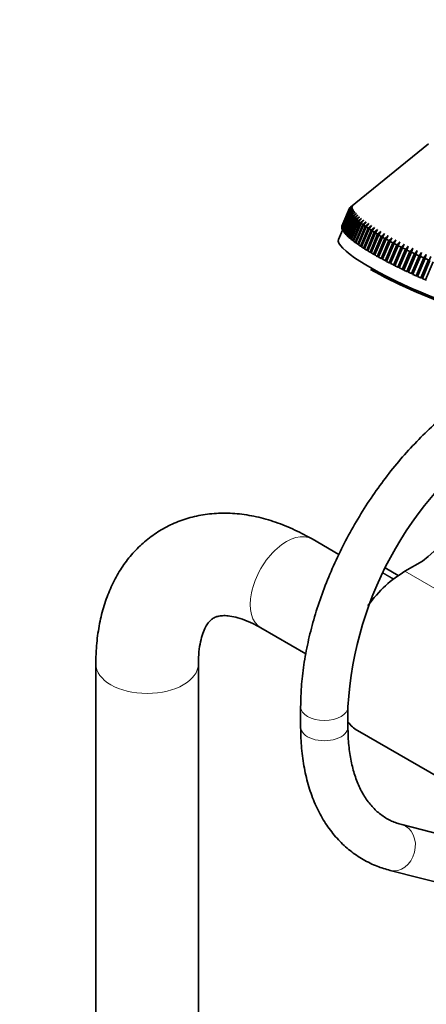
# Model space of a CAD drawing. Units: millimetres. Extents: x 0 to 1474, y 0 to 2758.
# Drawn here: x 1033 to 1136, y 703 to 952 of the extents above; entities that cross this region are included whole.
import ezdxf
from ezdxf import colors
from ezdxf.entities.mleader import LeaderData, LeaderLine
from ezdxf.math import Vec2, Vec3

# ---------------------------------------------------------------- set-up
doc = ezdxf.new("R2010")
doc.units = ezdxf.units.MM
doc.layers.add('DV7_Défaut', color=7, linetype='Continuous')
doc.layers.add('Défaut', color=7, linetype='Continuous')

# ---------------------------------------------------------------- blocks, each defined once
blk = doc.blocks.new('_DOT')
at = {"color": 0}
blk.add_line((0, 0), (-1, 0), dxfattribs=at)
at = {"color": 0, "const_width": 0.333}
blk.add_lwpolyline([(-0.1665, 0, 1), (0.1665, 0, 1)], format="xyb", close=True, dxfattribs=at)
blk = doc.blocks.new('SE6')
at = {"layer": 'DV7_Défaut', "color": 7, "linetype": 'Continuous', "lineweight": 35}
for p, q in [((1136.84, 920.95), (1117.06, 904.93)), ((1114.83, 899.81), (1116.76, 904.35)), ((1116.76, 904.43), (1114.84, 899.89)), ((1116.76, 904.18), (1114.84, 899.65)), ((1114.85, 899.56), (1116.78, 904.1)), ((1114.87, 900.04), (1116.8, 904.57)), ((1116.83, 904.64), (1114.9, 900.1)), ((1116.83, 903.92), (1114.9, 899.38)), ((1117.59, 905.07), (1116.76, 904.43)), ((1116.76, 904.35), (1117.59, 905.07)), ((1117.6, 904.83), (1116.76, 904.18)), ((1116.78, 904.1), (1117.6, 904.83)), ((1116.8, 904.57), (1117.64, 905.28)), ((1117.64, 905.28), (1116.83, 904.64)), ((1117.67, 904.56), (1116.83, 903.92)), ((1116.86, 903.82), (1117.67, 904.56)), ((1116.9, 904.77), (1117.75, 905.47)), ((1116.95, 904.83), (1116.94, 904.8)), ((1117.75, 905.47), (1116.95, 904.83)), ((1117.81, 904.27), (1116.95, 903.63)), ((1117.01, 903.52), (1117.81, 904.27)), ((1118, 903.96), (1117.14, 903.31)), ((1117.22, 903.2), (1118, 903.96)), ((1114.94, 899.29), (1116.86, 903.82)), ((1116.95, 903.63), (1115.03, 899.09)), ((1115.08, 898.99), (1117.01, 903.52)), ((1117.14, 903.31), (1115.22, 898.78)), ((1115.29, 898.67), (1117.22, 903.2)), ((1117.39, 902.97), (1115.47, 898.44)), ((1115.57, 898.32), (1117.49, 902.85)), ((1117.71, 902.61), (1115.78, 898.08)), ((1115.9, 897.95), (1117.82, 902.49)), ((1118.08, 902.23), (1116.15, 897.69)), ((1116.29, 897.56), (1118.22, 902.1)), ((1118.51, 901.83), (1116.59, 897.29)), ((1116.75, 897.15), (1118.67, 901.69)), ((1118.26, 903.62), (1117.39, 902.97)), ((1117.49, 902.85), (1118.26, 903.62)), ((1118.57, 903.26), (1117.71, 902.61)), ((1117.82, 902.49), (1118.57, 903.26)), ((1118.95, 902.89), (1118.08, 902.23)), ((1118.22, 902.1), (1118.95, 902.89)), ((1119.38, 902.49), (1118.51, 901.83)), ((1118.67, 901.69), (1119.38, 902.49)), ((1119.88, 902.07), (1119, 901.41)), ((1119.18, 901.26), (1119.88, 902.07)), ((1120.42, 901.64), (1119.55, 900.97)), ((1119.75, 900.82), (1120.42, 901.64)), ((1115.02, 899.11), (1114, 896.71)), ((1114.84, 899.89), (1114.86, 899.88)), ((1114.84, 899.65), (1114.88, 899.63)), ((1114.9, 900.1), (1114.9, 900.1)), ((1114.9, 899.38), (1114.96, 899.35)), ((1115.03, 899.09), (1115.11, 899.05)), ((1119, 901.41), (1117.08, 896.87)), ((1117.26, 896.73), (1119.18, 901.26)), ((1119.55, 900.97), (1117.63, 896.43)), ((1117.82, 896.28), (1119.75, 900.82)), ((1120.16, 900.51), (1118.23, 895.97)), ((1118.45, 895.82), (1120.37, 900.35)), ((1120.82, 900.04), (1118.89, 895.5)), ((1119.12, 895.34), (1121.05, 899.88)), ((1121.53, 899.55), (1119.6, 895.02)), ((1119.85, 894.85), (1121.77, 899.39)), ((1121.02, 901.19), (1120.16, 900.51)), ((1122.29, 899.05), (1120.36, 894.52)), ((1120.37, 900.35), (1121.02, 901.19)), ((1121.68, 900.73), (1120.82, 900.04)), ((1121.05, 899.88), (1121.68, 900.73)), ((1122.38, 900.25), (1121.53, 899.55)), ((1121.77, 899.39), (1122.38, 900.25)), ((1123.14, 899.76), (1122.29, 899.05)), ((1122.55, 898.88), (1123.14, 899.76)), ((1123.94, 899.25), (1123.09, 898.54)), ((1123.38, 898.37), (1123.94, 899.25)), ((1115.22, 898.78), (1115.32, 898.73)), ((1115.47, 898.44), (1115.59, 898.38)), ((1115.78, 898.08), (1115.93, 898.01)), ((1116.15, 897.69), (1116.32, 897.62)), ((1116.59, 897.29), (1116.77, 897.22)), ((1117.08, 896.87), (1117.28, 896.79)), ((1117.63, 896.43), (1117.85, 896.34)), ((1120.63, 894.35), (1122.55, 898.88)), ((1123.09, 898.54), (1121.17, 894.01)), ((1121.45, 893.83), (1123.38, 898.37)), ((1123.95, 898.02), (1122.02, 893.49)), ((1122.32, 893.31), (1124.24, 897.85)), ((1124.85, 897.49), (1122.92, 892.96)), ((1123.23, 892.78), (1125.16, 897.31)), ((1125.79, 896.96), (1123.86, 892.42)), ((1124.78, 898.74), (1123.95, 898.02)), ((1124.18, 892.24), (1126.11, 896.78)), ((1124.24, 897.85), (1124.78, 898.74)), ((1125.67, 898.22), (1124.85, 897.49)), ((1125.16, 897.31), (1125.67, 898.22)), ((1126.59, 897.69), (1125.79, 896.96)), ((1126.11, 896.78), (1126.59, 897.69)), ((1127.56, 897.16), (1126.76, 896.41)), ((1127.1, 896.23), (1127.56, 897.16)), ((1128.56, 896.63), (1127.78, 895.87)), ((1128.12, 895.68), (1128.56, 896.63)), ((1118.23, 895.97), (1118.47, 895.88)), ((1118.89, 895.5), (1119.15, 895.41)), ((1119.6, 895.02), (1119.88, 894.92)), ((1120.36, 894.52), (1120.65, 894.42)), ((1121.17, 894.01), (1121.48, 893.9)), ((1126.76, 896.41), (1124.84, 891.88)), ((1125.17, 891.7), (1127.1, 896.23)), ((1127.78, 895.87), (1125.85, 891.33)), ((1126.2, 891.15), (1128.12, 895.68)), ((1128.82, 895.32), (1126.9, 890.78)), ((1127.25, 890.6), (1129.18, 895.13)), ((1129.9, 894.77), (1127.97, 890.23)), ((1128.34, 890.05), (1130.26, 894.58)), ((1130.65, 895.55), (1128.35, 890.14)), ((1129.59, 896.09), (1128.82, 895.32)), ((1131, 894.22), (1129.08, 889.68)), ((1129.18, 895.13), (1129.59, 896.09)), ((1131.73, 895.01), (1129.44, 889.6)), ((1129.45, 889.5), (1131.38, 894.03)), ((1130.65, 895.55), (1129.9, 894.77)), ((1130.26, 894.58), (1130.65, 895.55)), ((1132.84, 894.47), (1130.55, 889.07)), ((1131.73, 895.01), (1131, 894.22)), ((1131.38, 894.03), (1131.73, 895.01)), ((1133.97, 893.94), (1131.67, 888.53)), ((1132.84, 894.47), (1132.13, 893.67)), ((1132.51, 893.48), (1132.84, 894.47)), ((1133.97, 893.94), (1133.28, 893.12)), ((1133.67, 892.94), (1133.97, 893.94)), ((1122.02, 893.49), (1122.35, 893.38)), ((1122.92, 892.96), (1123.26, 892.85)), ((1123.86, 892.42), (1124.21, 892.32)), ((1124.84, 891.88), (1125.21, 891.77)), ((1132.13, 893.67), (1130.2, 889.13)), ((1130.59, 888.95), (1132.51, 893.48)), ((1133.28, 893.12), (1131.35, 888.59)), ((1131.74, 888.41), (1133.67, 892.94)), ((1134.45, 892.58), (1132.52, 888.05)), ((1135.11, 893.41), (1132.82, 888)), ((1132.91, 887.87), (1134.84, 892.4)), ((1135.63, 892.05), (1133.7, 887.51)), ((1136.27, 892.88), (1133.98, 887.48)), ((1134.1, 887.33), (1136.02, 891.87)), ((1135.11, 893.41), (1134.45, 892.58)), ((1134.84, 892.4), (1135.11, 893.41)), ((1136.82, 891.52), (1134.89, 886.98)), ((1137.45, 892.37), (1135.15, 886.96)), ((1136.27, 892.88), (1135.63, 892.05)), ((1136.02, 891.87), (1136.27, 892.88)), ((1125.85, 891.33), (1126.23, 891.23)), ((1126.9, 890.78), (1127.29, 890.68)), ((1127.97, 890.23), (1128.35, 890.14)), ((1128.35, 890.14), (1128.34, 890.05)), ((1129.08, 889.68), (1129.44, 889.6)), ((1129.44, 889.6), (1129.45, 889.5)), ((1130.2, 889.13), (1130.55, 889.07)), ((1130.55, 889.07), (1130.59, 888.95)), ((1135.3, 886.81), (1137.22, 891.35)), ((1138.02, 891), (1136.1, 886.47)), ((1131.35, 888.59), (1131.67, 888.53)), ((1131.67, 888.53), (1131.74, 888.41)), ((1132.52, 888.05), (1132.82, 888)), ((1132.82, 888), (1132.91, 887.87)), ((1133.7, 887.51), (1133.98, 887.48)), ((1133.98, 887.48), (1134.1, 887.33)), ((1134.89, 886.98), (1135.15, 886.96)), ((1135.15, 886.96), (1135.3, 886.81)), ((1136.1, 886.47), (1136.33, 886.46)), ((1114.09, 816.84), (1107.32, 820.75)), ((1135.3, 815.11), (1130.87, 812.55)), ((1129.2, 811.49), (1125.83, 813.44)), ((1094.32, 798.23), (1105.75, 791.63)), ((1052.46, 789.08), (1052.46, 580.06)), ((1078.46, 580.06), (1078.46, 789.08)), ((1104.42, 778.17), (1104.42, 773.06)), ((1116.42, 773.06), (1116.42, 778.17)), ((1118.87, 772.17), (1146.45, 756.25)), ((1151.81, 742.79), (1130.11, 748.32)), ((1127.15, 736.69), (1143.03, 732.64))]:
    blk.add_line(p, q, dxfattribs=at)
at = {"layer": 'DV7_Défaut', "color": 7, "linetype": 'Continuous', "lineweight": 18}
for p, q in [((1127.93, 810.56), (1125.18, 812.14)), ((1125.23, 812.24), (1128.02, 810.63)), ((1129.2, 811.49), (1125.83, 813.43)), ((1130.87, 812.55), (1158.45, 796.63)), ((1122.17, 804.77), (1121.98, 804.88)), ((1122.03, 805.02), (1122.27, 804.88))]:
    blk.add_line(p, q, dxfattribs=at)
at = {"layer": 'DV7_Défaut', "color": 7, "linetype": 'Continuous', "lineweight": 35}
blk.add_arc((1207.5, 772.74), 91.25, 123.411, 176.589, dxfattribs=at)
for centre, major_axis, ratio, start_param, end_param in [((1139.83, 894.85), (-23.01, 9.77), 0.169759, 0.063493, 0.098358), ((1139.83, 894.85), (-23.01, 9.77), 0.169759, 0.011133, 0.045998), ((1139.83, 894.85), (-23.01, 9.77), 0.169759, 0.115852, 0.150718), ((1139.83, 894.85), (-23.01, 9.77), 0.169759, 6.241958, 6.276824), ((1139.83, 894.85), (-23.01, 9.77), 0.169759, -0.093587, -0.058721), ((1139.83, 894.85), (-23.01, 9.77), 0.169759, 0.168212, 0.203078), ((1139.83, 894.85), (-23.01, 9.77), 0.169759, 0.220572, 0.255438), ((1139.83, 894.85), (-23.01, 9.77), 0.169759, 0.272932, 0.307798), ((1139.83, 894.85), (-23.01, 9.77), 0.169759, 0.325292, 0.360158), ((1139.83, 894.85), (-23.01, 9.77), 0.169759, 0.377652, 0.412518), ((1139.83, 894.85), (-23.01, 9.77), 0.169759, 0.430012, 0.464877), ((1139.83, 894.85), (-23.01, 9.77), 0.169759, 0.482372, 0.517237), ((1137.9, 890.31), (-23.01, 9.77), 0.169759, 0.063493, 0.098358), ((1137.9, 890.31), (-23.01, 9.77), 0.169759, 0.011133, 0.045998), ((1137.9, 890.31), (-23.01, 9.77), 0.169759, 0.115852, 0.150718), ((1137.9, 890.31), (-23.01, 9.77), 0.169759, 0.168212, 0.203078), ((1137.9, 890.31), (-23.01, 9.77), 0.169759, 0.220572, 0.255438), ((1139.83, 894.85), (-23.01, 9.77), 0.169759, 0.534731, 0.569597), ((1139.83, 894.85), (-23.01, 9.77), 0.169759, 0.587091, 0.621957), ((1139.83, 894.85), (-23.01, 9.77), 0.169759, 0.639451, 0.674317), ((1139.83, 894.85), (-23.01, 9.77), 0.169759, 0.691811, 0.726677), ((1139.83, 894.85), (-23.01, 9.77), 0.169759, 0.744171, 0.779037), ((1136.55, 887.14), (22.55, -9.57), 0.169759, 3.141593, 6.283185), ((1137.9, 890.31), (-23.01, 9.77), 0.169759, 0.272932, 0.307798), ((1137.9, 890.31), (-23.01, 9.77), 0.169759, 0.325292, 0.360158), ((1137.9, 890.31), (-23.01, 9.77), 0.169759, 0.377652, 0.412518), ((1137.9, 890.31), (-23.01, 9.77), 0.169759, 0.430012, 0.464877), ((1137.9, 890.31), (-23.01, 9.77), 0.169759, 0.482372, 0.517237), ((1137.9, 890.31), (-23.01, 9.77), 0.169759, 0.534731, 0.569597), ((1139.83, 894.85), (-23.01, 9.77), 0.169759, 0.796531, 0.831397), ((1139.83, 894.85), (-23.01, 9.77), 0.169759, 0.848891, 0.883756), ((1139.83, 894.85), (-23.01, 9.77), 0.169759, 0.901251, 0.936116), ((1139.83, 894.85), (-23.01, 9.77), 0.169759, 0.95361, 0.988476), ((1139.83, 894.85), (-23.01, 9.77), 0.169759, 1.00597, 1.040836), ((1137.9, 890.31), (-23.01, 9.77), 0.169759, 0.587091, 0.621957), ((1137.9, 890.31), (-23.01, 9.77), 0.169759, 0.639451, 0.674317), ((1137.9, 890.31), (-23.01, 9.77), 0.169759, 0.691811, 0.726677), ((1137.9, 890.31), (-23.01, 9.77), 0.169759, 0.744171, 0.779037), ((1137.9, 890.31), (-23.01, 9.77), 0.169759, 0.796531, 0.831397), ((1139.83, 894.85), (-23.01, 9.77), 0.169759, 1.05833, 1.093196), ((1139.83, 894.85), (-23.01, 9.77), 0.169759, 1.11069, 1.145556), ((1139.83, 894.85), (-23.01, 9.77), 0.169759, 1.16305, 1.197916), ((1139.83, 894.85), (-23.01, 9.77), 0.169759, 1.21541, 1.250276), ((1139.83, 894.85), (-23.01, 9.77), 0.169759, 1.26777, 1.302635), ((1137.9, 890.31), (-23.01, 9.77), 0.169759, 0.848891, 0.883756), ((1137.9, 890.31), (-23.01, 9.77), 0.169759, 0.901251, 0.936116), ((1137.9, 890.31), (-23.01, 9.77), 0.169759, 0.95361, 0.988476), ((1137.9, 890.31), (-23.01, 9.77), 0.169759, 1.00597, 1.040836), ((1137.9, 890.31), (-23.01, 9.77), 0.169759, 1.05833, 1.093196), ((1139.83, 894.85), (-23.01, 9.77), 0.169759, 1.32013, 1.354995), ((1139.83, 894.85), (-23.01, 9.77), 0.169759, 1.37249, 1.407355), ((1139.83, 894.85), (-23.01, 9.77), 0.169759, 1.424849, 1.459715), ((1139.83, 894.85), (-23.01, 9.77), 0.169759, 1.477209, 1.512075), ((1136.36, 886.68), (-22.09, 9.38), 0.169759, 0.944863, 3.023471), ((1137.9, 890.31), (-23.01, 9.77), 0.169759, 1.11069, 1.145556), ((1137.9, 890.31), (-23.01, 9.77), 0.169759, 1.16305, 1.197916), ((1137.9, 890.31), (-23.01, 9.77), 0.169759, 1.21541, 1.250276), ((1137.9, 890.31), (-23.01, 9.77), 0.169759, 1.26777, 1.302635), ((1137.9, 890.31), (-23.01, 9.77), 0.169759, 1.32013, 1.354995), ((1137.9, 890.31), (-23.01, 9.77), 0.169759, 1.37249, 1.407355), ((1137.9, 890.31), (-23.01, 9.77), 0.169759, 1.424849, 1.459715), ((1137.9, 890.31), (-23.01, 9.77), 0.169759, 1.477209, 1.512075), ((1137.9, 890.31), (-23.01, 9.77), 0.169759, 1.529569, 1.564435), ((169.11, 1191.72), (1165.78, 0), 0.57735, -0.59384, -0.558518), ((1130.87, 792.96), (12, 20.78), 0.57735, 0.785398, 1.370844), ((1130.87, 792.96), (12, 20.78), 0.57735, 2.908222, 3.141593)]:
    blk.add_ellipse(centre, major_axis=major_axis, ratio=ratio, start_param=start_param, end_param=end_param, dxfattribs=at)
at = {"layer": 'DV7_Défaut', "color": 7, "linetype": 'Continuous', "lineweight": 18}
for centre, major_axis, ratio, start_param, end_param in [((1100.82, 809.49), (6.5, 11.26), 0.57735, 0, 3.141593), ((1065.46, 789.08), (13, 0), 0.57735, 3.142092, 6.283185), ((1065.46, 789.08), (13, 0), 0.57735, 0, 0.003953), ((1110.42, 778.17), (-6, 0), 0.57735, 0.000454, 3.140983), ((1110.42, 773.06), (-6, 0), 0.57735, 0, 3.141593), ((1128.63, 742.5), (1.48, 5.81), 0.805931, 3.141653, 6.277523)]:
    blk.add_ellipse(centre, major_axis=major_axis, ratio=ratio, start_param=start_param, end_param=end_param, dxfattribs=at)
at = {"layer": 'DV7_Défaut', "color": 7, "linetype": 'Continuous', "lineweight": 35}
for points, knots in [([(1151.26, 859.3), (1150.36, 858.76), (1148.16, 857.45), (1144.21, 854.71), (1139.77, 851.13), (1135.43, 847.12), (1131.27, 842.76), (1127.3, 838.06), (1123.56, 833.08), (1120.09, 827.85), (1116.89, 822.42), (1114.01, 816.83), (1111.47, 811.12), (1109.28, 805.35), (1107.48, 799.56), (1106.06, 793.79), (1105.07, 788.12), (1104.51, 782.79), (1104.45, 779.76), (1104.42, 778.17)], [0, 0, 0, 0, 0.032723, 0.094181, 0.15556, 0.216847, 0.278032, 0.339123, 0.400141, 0.461111, 0.522059, 0.583014, 0.643997, 0.705037, 0.766164, 0.827405, 0.888785, 0.950324, 1, 1, 1, 1]), ([(1107.32, 820.75), (1106.37, 821.28), (1104.09, 822.55), (1099.89, 824.44), (1095.04, 826.04), (1090.16, 827.04), (1085.38, 827.41), (1080.78, 827.15), (1076.41, 826.29), (1072.33, 824.85), (1068.57, 822.9), (1065.17, 820.46), (1062.15, 817.59), (1059.5, 814.31), (1057.26, 810.64), (1055.42, 806.6), (1053.99, 802.2), (1053.01, 797.49), (1052.53, 792.97), (1052.48, 790.31), (1052.46, 789.08)], [0, 0, 0, 0, 0.034374, 0.097647, 0.160838, 0.223191, 0.284122, 0.343245, 0.400506, 0.456158, 0.510645, 0.564503, 0.618174, 0.672175, 0.727029, 0.78317, 0.840864, 0.900148, 0.960801, 1, 1, 1, 1]), ([(1078.46, 789.08), (1078.47, 789.68), (1078.49, 791.16), (1078.75, 793.57), (1079.26, 795.88), (1079.92, 797.73), (1080.65, 799.08), (1081.38, 800.01), (1082.1, 800.62), (1082.82, 800.99), (1083.86, 801.26), (1085.19, 801.35), (1086.9, 801.18), (1089.01, 800.67), (1091.41, 799.77), (1093.3, 798.82), (1094.21, 798.29), (1094.32, 798.23)], [0, 0, 0, 0, 0.036378, 0.105253, 0.173793, 0.242527, 0.312508, 0.385946, 0.4674, 0.568797, 0.647366, 0.718908, 0.786286, 0.857685, 0.927243, 0.992655, 1, 1, 1, 1]), ([(1104.42, 773.06), (1104.43, 772.02), (1104.47, 769.48), (1104.88, 765.03), (1105.79, 760.19), (1107.17, 755.62), (1109, 751.45), (1111.26, 747.69), (1113.91, 744.42), (1116.92, 741.64), (1120.21, 739.4), (1123.7, 737.7), (1125.92, 737.04), (1127.15, 736.69)], [0, 0, 0, 0, 0.052846, 0.152471, 0.252148, 0.351447, 0.44991, 0.547042, 0.642478, 0.736163, 0.82842, 0.919877, 1, 1, 1, 1]), ([(1130.11, 748.32), (1129.63, 748.45), (1128.34, 748.82), (1126.16, 749.82), (1123.83, 751.5), (1121.75, 753.7), (1119.98, 756.39), (1118.56, 759.48), (1117.48, 762.97), (1116.76, 766.78), (1116.45, 770.3), (1116.43, 772.31), (1116.42, 773.06)], [0, 0, 0, 0, 0.053563, 0.1701, 0.289609, 0.409132, 0.523778, 0.633761, 0.740814, 0.846358, 0.951277, 1, 1, 1, 1])]:
    blk.add_open_spline(points, degree=3, knots=knots, dxfattribs=at)

msp = doc.modelspace()

# ---------------------------------------------------------------- block references
at = {"layer": 'Défaut'}
msp.add_blockref('SE6', (0, 0), dxfattribs=at)

# ---------------------------------------------------------------- leaders
at = {"layer": 'Défaut', "color": 7, "linetype": 'Continuous', "lineweight": 18}
ml = msp.add_multileader_mtext('Standard', dxfattribs=at)
ml.set_content('{\\pxsm0.9;\\fSolid Edge ISO|b1||i0||c0|p34;\\W1.;22/06/2017\\P}', color=256)
ml.set_leader_properties()
ml.set_arrow_properties(name='DOT')
ml.build(insert=Vec2(0, 0))
ml.multileader.update_dxf_attribs({"leader_type": 0, "dogleg_length": 0, "arrow_head_size": 12})
ctx = ml.context
ctx.base_point, ctx.char_height, ctx.arrow_head_size, ctx.landing_gap_size = Vec3(1386.87, 2734.92), 12, 12, 4.2
notes = []
notes.append((ctx, [(0, (0, 0, 0), (0, 0), (1, 0), 1, [])]))
ctx.mtext.insert = Vec3(1388.87, 2741.04)
for ctx, leaders in notes:
    for number, flags, end, landing, length, lines in leaders:
        leader = LeaderData()
        leader.index, (leader.has_last_leader_line, leader.has_dogleg_vector, leader.attachment_direction) = number, flags
        leader.last_leader_point, leader.dogleg_vector, leader.dogleg_length = Vec3(end), Vec3(landing), length
        for number, points, colour, breaks in lines:
            line = LeaderLine()
            line.index, line.vertices, line.color, line.breaks = number, Vec3.list(points), colors.encode_raw_color(colour), breaks
            leader.lines.append(line)
        ctx.leaders.append(leader)

doc.saveas('drawing.dxf')
